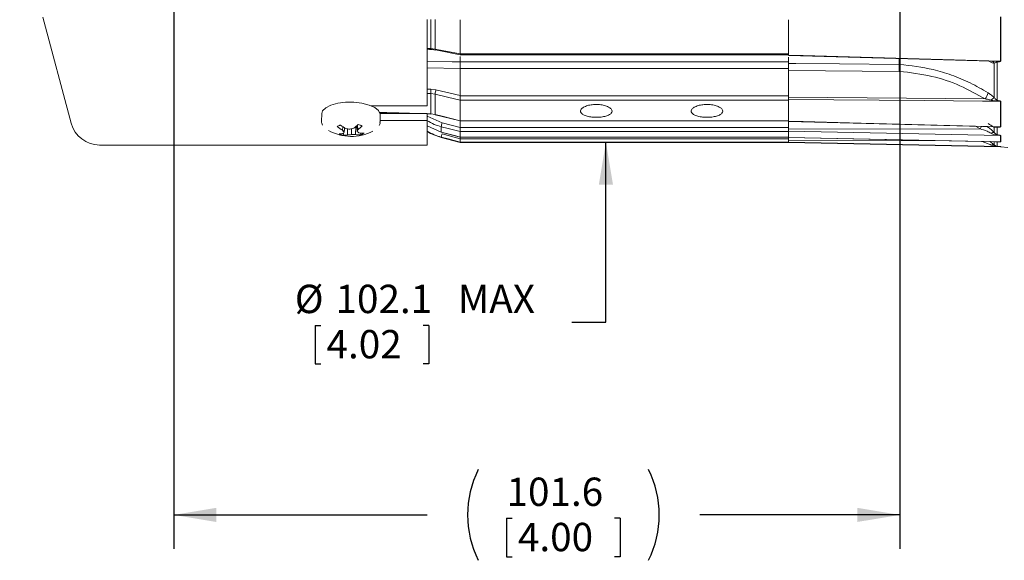
# Model space of a CAD drawing. Units: millimetres. Extents: x 5 to 550, y 5 to 426.
# Drawn here: x 189 to 281, y 160 to 211 of the extents above; entities that cross this region are included whole.
import ezdxf

# ---------------------------------------------------------------- set-up
doc = ezdxf.new("R2010")
doc.units = ezdxf.units.MM
doc.layers.add('OBJECT', color=7, linetype='Continuous')
doc.styles.add('SLDTEXTSTYLE4', font='MONOSB_1.TTF')
doc.dimstyles.new('SLDDIMSTYLE0', dxfattribs={"dimtxt": 2.680284, "dimasz": 3.9624, "dimexe": 0, "dimexo": 0.0625, "dimgap": 0.670071, "dimtad": 0, "dimtih": 1, "dimtoh": 1, "dimdec": 1, "dimlfac": 1.5, "dimrnd": 1e-09, "dimzin": 12, "dimdsep": 46, "dimtxsty": 'SLDTEXTSTYLE4', "dimsah": 1, "dimcen": 0.09, "dimadec": 0, "dimazin": 3, "dimtfac": 1, "dimtdec": 1, "dimtmove": 0, "dimatfit": 0, "dimfxl": 0, "dimfrac": 2, "dimtolj": 1, "dimtzin": 12, "dimarcsym": 0})
doc.dimstyles.new('SLDDIMSTYLE1', dxfattribs={"dimtxt": 2.680284, "dimasz": 3.9624, "dimexe": 0, "dimexo": 0.0625, "dimgap": 0.670071, "dimtad": 0, "dimtih": 1, "dimtoh": 1, "dimdec": 1, "dimlfac": 1.5, "dimrnd": 1e-09, "dimzin": 12, "dimdsep": 46, "dimtxsty": 'SLDTEXTSTYLE4', "dimsah": 1, "dimcen": 0.09, "dimadec": 0, "dimazin": 3, "dimtfac": 1, "dimtdec": 1, "dimtofl": 0, "dimtmove": 0, "dimatfit": 3, "dimfxl": 0, "dimfrac": 2, "dimtolj": 1, "dimtzin": 12, "dimarcsym": 0})
doc.dimstyles.new('SLDDIMSTYLE10', dxfattribs={"dimtxt": 2.680284, "dimasz": 3.9624, "dimexe": 0, "dimexo": 0.0625, "dimgap": 0.670071, "dimtad": 0, "dimtih": 1, "dimtoh": 1, "dimlfac": 1.5, "dimrnd": 1e-09, "dimzin": 12, "dimdsep": 46, "dimtxsty": 'SLDTEXTSTYLE4', "dimsah": 1, "dimcen": 0.09, "dimadec": 0, "dimazin": 3, "dimtfac": 1, "dimtmove": 0, "dimatfit": 0, "dimfxl": 0, "dimfrac": 2, "dimtolj": 1, "dimtzin": 12, "dimarcsym": 0})
doc.dimstyles.new('SLDDIMSTYLE2', dxfattribs={"dimtxt": 2.680284, "dimasz": 3.9624, "dimexe": 0, "dimexo": 0.0625, "dimgap": 0.670071, "dimtad": 0, "dimtih": 1, "dimtoh": 1, "dimlfac": 1.5, "dimrnd": 1e-09, "dimzin": 12, "dimdsep": 46, "dimtxsty": 'SLDTEXTSTYLE4', "dimsah": 1, "dimcen": 0.09, "dimadec": 0, "dimazin": 3, "dimtfac": 1, "dimtofl": 0, "dimtmove": 0, "dimatfit": 3, "dimfxl": 0, "dimfrac": 2, "dimtolj": 1, "dimtzin": 12, "dimarcsym": 0})
doc.dimstyles.new('SLDDIMSTYLE8', dxfattribs={"dimtxt": 2.680284, "dimasz": 3.9624, "dimexe": 0, "dimexo": 0.0625, "dimgap": 0.670071, "dimtad": 0, "dimtih": 1, "dimtoh": 1, "dimdec": 1, "dimlfac": 1.5, "dimrnd": 1e-09, "dimzin": 12, "dimdsep": 46, "dimtxsty": 'SLDTEXTSTYLE4', "dimsah": 1, "dimcen": 0, "dimadec": 0, "dimazin": 3, "dimtfac": 1, "dimtdec": 3, "dimtofl": 0, "dimtmove": 0, "dimatfit": 3, "dimfxl": 0, "dimfrac": 2, "dimtolj": 1, "dimtzin": 12, "dimarcsym": 0})

# ---------------------------------------------------------------- blocks, each defined once
blk = doc.blocks.new('_D_1')
at = {"layer": 'OBJECT'}
for p, q in [((203.296, 213.341), (203.296, 161.468)), ((271.029, 213.341), (271.029, 161.468)), ((203.296, 164.643), (226.932, 164.643)), ((271.029, 164.643), (252.364, 164.643)), ((234.348, 164.326), (234.348, 160.737)), ((234.348, 164.326), (234.877, 164.326)), ((244.948, 164.326), (244.419, 164.326)), ((244.948, 164.326), (244.948, 160.737)), ((234.348, 160.737), (234.877, 160.737)), ((244.948, 160.737), (244.419, 160.737))]:
    blk.add_line(p, q, dxfattribs=at)
for centre, start, end in [((240.149, 164.643), 153.43495, 206.56505), ((239.147, 164.643), 333.43495, 26.56505)]:
    blk.add_arc(centre, 9.444, start, end, dxfattribs=at)
for points in [[(203.296, 164.643), (207.258, 163.983), (207.258, 165.304)], [(271.029, 164.643), (267.066, 165.304), (267.066, 163.983)]]:
    blk.add_solid(points, dxfattribs=at)
at = {"layer": 'OBJECT', "char_height": 2.6458, "attachment_point": 1, "style": 'SLDTEXTSTYLE4'}
for s, insert in [('101.6', (234.346, 168.126)), ('4.00', (235.407, 163.902))]:
    blk.add_mtext(s, dxfattribs=dict(at, insert=insert))
blk = doc.blocks.new('_D_2')
at = {"layer": 'OBJECT'}
for p, q in [((243.615, 266.785), (243.615, 275.675)), ((229.371, 266.785), (240.44, 266.785)), ((243.615, 182.643), (243.615, 199.435)), ((216.493, 182.326), (216.493, 178.737)), ((216.493, 182.326), (217.023, 182.326)), ((227.093, 182.326), (226.564, 182.326)), ((227.093, 182.326), (227.093, 178.737)), ((240.44, 182.643), (243.615, 182.643)), ((216.493, 178.737), (217.023, 178.737)), ((227.093, 178.737), (226.564, 178.737))]:
    blk.add_line(p, q, dxfattribs=at)
for points in [[(243.615, 266.785), (244.276, 270.748), (242.955, 270.748)], [(243.615, 199.435), (242.955, 195.473), (244.276, 195.473)]]:
    blk.add_solid(points, dxfattribs=at)
at = {"layer": 'OBJECT', "char_height": 2.6458, "attachment_point": 1, "style": 'SLDTEXTSTYLE4'}
for s, insert in [('%%c', (214.59, 186.126)), ('102.1', (218.391, 186.126)), (' MAX', (228.996, 186.126)), ('4.02', (217.552, 181.902))]:
    blk.add_mtext(s, dxfattribs=dict(at, insert=insert))
blk = doc.blocks.new('_D_9')
at = {"layer": 'OBJECT'}
for p, q in [((491.334, 209.674), (507.551, 195.434)), ((514.829, 197.548), (514.298, 197.548)), ((514.298, 197.548), (514.298, 193.32)), ((524.641, 197.548), (525.172, 197.548)), ((525.172, 197.548), (525.172, 193.32)), ((507.551, 195.434), (513.901, 195.434)), ((514.298, 193.32), (514.829, 193.32)), ((525.172, 193.32), (524.641, 193.32))]:
    blk.add_line(p, q, dxfattribs=at)
blk.add_circle((513.901, 194.153), 0, dxfattribs=at)
blk.add_circle((513.901, 194.153), 0, dxfattribs=at)
blk.add_solid([(491.334, 209.674), (493.876, 206.563), (494.747, 207.556)], dxfattribs=at)
at = {"layer": 'OBJECT', "char_height": 2.6458, "attachment_point": 1, "style": 'SLDTEXTSTYLE4'}
for s, insert in [('4.19', (515.492, 196.802, -13.278)), ('%%c', (506.588, 193.274, -13.278)), ('106.4', (510.605, 193.274, -13.278))]:
    blk.add_mtext(s, dxfattribs=dict(at, insert=insert))
blk = doc.blocks.new('_D_11')
at = {"layer": 'OBJECT'}
for p, q in [((464.646, 246.984), (464.646, 289.233)), ((487.096, 257.851), (487.096, 289.233)), ((469.635, 288.173), (469.105, 288.173)), ((469.105, 288.173), (469.105, 283.944)), ((481.569, 288.173), (482.1, 288.173)), ((482.1, 288.173), (482.1, 283.944)), ((464.646, 286.058), (455.756, 286.058)), ((487.096, 286.058), (495.986, 286.058)), ((469.105, 283.944), (469.635, 283.944)), ((482.1, 283.944), (481.569, 283.944))]:
    blk.add_line(p, q, dxfattribs=at)
blk.add_circle((468.707, 284.777), 0, dxfattribs=at)
blk.add_circle((468.707, 284.777), 0, dxfattribs=at)
for points in [[(464.646, 286.058), (460.683, 286.719), (460.683, 285.398)], [(487.096, 286.058), (491.058, 285.398), (491.058, 286.719)]]:
    blk.add_solid(points, dxfattribs=at)
at = {"layer": 'OBJECT', "char_height": 2.6458, "attachment_point": 1, "style": 'SLDTEXTSTYLE4'}
for s, insert in [('1.326', (470.298, 287.427, -13.278)), ('33.68', (463.403, 284.732, -13.278))]:
    blk.add_mtext(s, dxfattribs=dict(at, insert=insert))
blk = doc.blocks.new('_D_12')
at = {"layer": 'OBJECT'}
for p, q in [((512.637, 273.134), (512.107, 273.134)), ((512.107, 273.134), (512.107, 268.905)), ((522.449, 273.134), (522.98, 273.134)), ((522.98, 273.134), (522.98, 268.905)), ((508.526, 271.02), (502.176, 271.02)), ((502.176, 271.02), (502.176, 255.561)), ((512.107, 268.905), (512.637, 268.905)), ((522.98, 268.905), (522.449, 268.905)), ((489.921, 255.561), (505.351, 255.561)), ((502.176, 245.714), (502.176, 255.561)), ((465.916, 245.714), (505.351, 245.714))]:
    blk.add_line(p, q, dxfattribs=at)
blk.add_circle((511.709, 269.738), 0, dxfattribs=at)
blk.add_circle((511.709, 269.738), 0, dxfattribs=at)
for points in [[(502.176, 255.561), (501.516, 251.598), (502.836, 251.598)], [(502.176, 245.714), (502.836, 249.676), (501.516, 249.676)]]:
    blk.add_solid(points, dxfattribs=at)
at = {"layer": 'OBJECT', "char_height": 2.6458, "attachment_point": 1, "style": 'SLDTEXTSTYLE4'}
for s, insert in [('.582', (513.3, 272.388, -13.278)), ('14.78', (506.405, 269.693, -13.278))]:
    blk.add_mtext(s, dxfattribs=dict(at, insert=insert))

msp = doc.modelspace()

# ---------------------------------------------------------------- linework, layer by layer
at = {"color": 7, "linetype": 'Continuous', "lineweight": 15}
for p, q in [((191.07631, 211.11111), (193.73155, 201.2016)), ((226.93141, 210.88538), (226.93141, 202.83248)), ((230.01328, 207.66713), (230.01328, 210.8515)), ((260.66261, 207.56979), (260.66261, 210.8515)), ((226.93141, 208.1036), (227.27097, 208.09182)), ((227.70462, 208.04282), (227.7075, 208.04181)), ((227.70747, 208.04182), (230.01307, 207.58628)), ((230.01328, 207.66589), (230.01328, 207.58295)), ((230.01328, 207.58295), (260.66261, 207.58295)), ((230.01328, 207.42931), (230.01328, 206.92179)), ((230.01328, 206.32701), (230.01328, 206.92179)), ((260.66256, 207.52899), (279.56289, 206.99149)), ((260.66261, 206.7838), (260.66261, 207.37862)), ((260.66261, 206.82725), (260.66261, 206.32701)), ((279.55532, 206.9919), (279.64656, 206.99114)), ((230.01328, 206.32701), (230.01328, 203.77576)), ((260.66261, 203.77576), (260.66261, 206.32701)), ((230.01328, 203.77576), (230.01328, 203.36656)), ((230.01328, 201.43911), (230.01328, 203.36537)), ((260.66261, 203.6925), (260.66261, 203.77576)), ((260.66261, 203.64372), (260.66261, 203.6925)), ((260.66261, 203.42873), (260.66261, 203.64372)), ((260.66261, 201.38481), (260.66261, 203.42576)), ((217.10823, 202.10996), (217.09428, 201.37944)), ((226.93141, 202.83248), (221.70993, 202.83248)), ((222.49934, 202.18778), (225.57881, 202.10244)), ((222.55128, 202.10244), (226.93141, 202.10244)), ((226.93141, 201.455), (226.93141, 202.10244)), ((222.54582, 201.27528), (222.55977, 202.0058)), ((222.54925, 201.455), (226.93141, 201.455)), ((226.93141, 202.06496), (227.27334, 202.05548)), ((226.93141, 201.455), (226.93141, 199.1709)), ((227.27675, 202.07573), (227.68546, 202.01955)), ((227.69117, 201.99846), (230.0128, 201.41951)), ((230.01328, 201.42132), (230.01328, 201.43911)), ((230.01328, 201.43858), (230.01328, 201.41823)), ((230.01328, 201.41823), (260.66261, 201.41823)), ((230.01328, 201.39744), (230.01328, 200.79563)), ((260.66256, 201.37512), (279.96431, 200.87086)), ((260.66261, 200.79563), (260.66261, 201.36764)), ((219.04488, 200.55137), (219.06847, 200.87132)), ((219.11152, 200.07402), (219.16682, 200.33652)), ((219.18299, 200.37722), (219.22019, 200.77949)), ((219.18892, 200.44142), (219.25584, 200.75905)), ((219.52048, 200.12062), (219.50222, 200.67982)), ((219.87451, 200.14366), (219.87998, 200.6794)), ((220.29381, 200.89288), (220.252, 200.14367)), ((220.42154, 200.41625), (220.39093, 200.97696)), ((220.47537, 200.59645), (220.45483, 201.03494)), ((220.77125, 200.12633), (220.73203, 200.27886)), ((228.25221, 200.38202), (226.93141, 200.973)), ((228.25334, 200.37683), (228.25221, 200.38202)), ((228.25334, 200.37683), (230.01228, 199.91199)), ((230.01328, 200.79563), (230.01328, 200.42587)), ((230.01328, 199.91662), (230.01328, 200.42524)), ((260.66261, 200.72981), (260.66261, 200.79563)), ((260.66261, 200.64498), (260.66261, 200.72981)), ((260.66261, 200.45253), (260.66261, 200.64498)), ((260.66261, 199.88627), (260.66261, 200.45253)), ((228.25221, 199.88471), (230.01328, 199.41283)), ((230.01328, 199.91653), (230.01328, 199.91147)), ((230.01328, 199.91147), (260.66261, 199.91147)), ((230.01328, 199.8927), (230.01328, 199.74425)), ((230.01328, 199.74425), (230.01328, 199.43532)), ((230.01328, 199.41283), (230.01328, 199.43504)), ((230.01328, 199.41305), (260.66261, 199.41305)), ((260.66261, 199.88375), (260.66261, 199.88627)), ((260.66261, 199.88375), (280.15474, 199.47545)), ((260.66261, 199.74425), (260.66261, 199.88375)), ((260.66261, 199.67952), (260.66261, 199.74425)), ((260.66261, 199.67952), (260.66261, 199.59439)), ((260.66261, 199.59439), (260.66261, 199.43348)), ((260.66261, 199.43348), (260.66261, 199.40596)), ((260.66261, 199.40596), (280.41953, 198.99211)), ((280.14726, 199.47573), (280.15475, 199.47557)), ((196.37801, 199.1709), (226.93141, 199.1709)), ((280.44875, 198.99065), (281.12304, 198.93759))]:
    msp.add_line(p, q, dxfattribs=at)
at = {"color": 8, "linetype": 'Continuous', "lineweight": 15}
for p, q in [((227.27675, 210.88538), (227.27675, 208.17455)), ((227.68546, 208.12695), (227.68546, 210.88538)), ((280.41953, 207.00585), (280.41953, 211.14199)), ((280.44875, 211.14106), (280.44875, 207.00474)), ((226.93141, 208.18656), (227.27675, 208.17455)), ((227.27675, 208.17455), (227.68546, 208.12695)), ((230.01328, 207.66589), (260.66261, 207.66589)), ((230.01328, 206.93068), (260.66261, 206.93068)), ((270.98621, 206.69253), (270.98621, 207.20479)), ((271.0186, 207.20385), (271.0186, 206.69105)), ((279.84885, 203.58923), (279.84885, 206.80062)), ((280.11692, 206.92662), (280.11692, 203.34185)), ((226.93141, 206.36706), (230.01328, 206.31845)), ((260.66261, 206.32701), (230.01328, 206.32701)), ((270.98621, 206.04726), (260.66261, 206.13694)), ((227.27675, 203.9716), (226.93141, 203.97158)), ((227.27084, 204.38064), (227.76129, 204.3228)), ((227.68546, 203.92393), (227.27675, 203.9716)), ((227.27675, 203.9716), (227.27675, 202.07573)), ((227.76129, 204.3228), (230.01328, 203.78251)), ((227.68546, 202.01955), (227.68546, 203.92393)), ((230.01328, 203.77576), (260.66261, 203.77576)), ((260.66261, 203.36656), (230.01328, 203.36656)), ((260.66261, 203.64372), (278.98628, 203.47611)), ((280.41953, 200.86694), (280.41953, 203.2461)), ((280.44875, 203.24482), (280.44875, 200.86556)), ((226.93141, 202.08529), (227.27675, 202.07573)), ((228.32805, 201.24067), (226.93141, 201.86825)), ((230.01328, 200.80346), (228.32805, 201.24067)), ((230.01328, 201.43858), (260.66261, 201.43858)), ((228.25221, 200.88211), (228.25221, 200.38202)), ((230.01328, 200.79563), (260.66261, 200.79563)), ((260.66261, 200.42587), (230.01328, 200.42587)), ((278.53429, 200.69061), (260.66261, 200.64498)), ((280.41953, 200.05154), (260.66261, 200.45253)), ((278.53429, 200.69061), (278.10645, 200.9194)), ((279.84885, 200.33985), (279.84885, 200.83529)), ((279.96429, 200.86993), (280.08973, 200.86696)), ((280.11692, 200.84063), (280.11692, 200.12642)), ((228.25221, 199.90648), (228.25221, 199.88471)), ((230.01328, 199.75275), (228.32805, 200.2039)), ((230.01328, 199.91653), (260.66261, 199.91653)), ((230.01328, 199.74425), (260.66261, 199.74425)), ((260.66261, 199.43532), (230.01328, 199.43532)), ((280.41953, 199.47832), (260.66261, 199.88627)), ((275.7958, 199.56676), (260.66261, 199.59439)), ((280.41953, 199.01997), (260.66261, 199.43348)), ((279.84885, 199.17905), (279.84885, 199.48186)), ((280.11692, 199.46894), (280.11692, 199.05345)), ((280.41953, 199.47832), (280.41953, 200.05154)), ((280.44875, 200.05013), (280.44875, 199.47688)), ((280.41953, 198.99211), (280.41953, 199.01997)), ((280.44875, 199.01851), (280.44875, 198.99065))]:
    msp.add_line(p, q, dxfattribs=at)
at = {"color": 8, "linetype": 'Continuous', "lineweight": 15, "flags": 128}
for points in [[(227.68546, 208.12695), (228.3397, 207.99772), (230.01328, 207.66713)], [(230.01328, 206.92179), (229.26923, 206.93363), (226.93141, 206.971)], [(260.66261, 207.56979), (262.01659, 207.53105), (267.43304, 207.37619), (280.41953, 207.00585)], [(260.66261, 206.7838), (261.33955, 206.77778), (265.40196, 206.74176), (270.98621, 206.69253)], [(230.01328, 203.36537), (229.62998, 203.45734), (227.68546, 203.92393)], [(280.41953, 203.2461), (280.09563, 203.24901), (278.74152, 203.2612), (273.32505, 203.31016), (260.66261, 203.42576)], [(227.68546, 202.01955), (228.3397, 201.85641), (230.01328, 201.43911)], [(260.66261, 201.38481), (262.01659, 201.34919), (267.43304, 201.20689), (280.41953, 200.86694)], [(228.25221, 200.88211), (228.90647, 200.71238), (230.01328, 200.42524)], [(230.01328, 199.91662), (229.62996, 200.01792), (228.25221, 200.38202)], [(279.84885, 200.83529), (279.82314, 200.86633), (279.80356, 200.88377)], [(228.25221, 199.90648), (228.90647, 199.73134), (230.01328, 199.43504)]]:
    msp.add_lwpolyline(points, dxfattribs=at)
at = {"color": 7, "linetype": 'Continuous', "lineweight": 15, "flags": 128}
for points in [[(217.10823, 202.10996), (217.18684, 202.3646), (217.47726, 202.65264), (217.9586, 202.8925), (218.59188, 203.06474), (219.32579, 203.15541), (220.10087, 203.15717), (220.85434, 203.06987), (221.52514, 202.90058)], [(221.52514, 202.90058), (222.05893, 202.66302), (222.41248, 202.37644), (222.55713, 202.06405), (222.55977, 202.0058)], [(227.27675, 202.07573), (227.2749, 202.06043), (227.27333, 202.05548)], [(227.68546, 202.01955), (227.68722, 202.00396), (227.69118, 201.99845)]]:
    msp.add_lwpolyline(points, dxfattribs=at)
at = {"color": 8, "linetype": 'Continuous', "lineweight": 15}
for centre, radius, start, end in [((226.68223, 208.17453), 0.59451, 352.0028937, 0.0012742), ((227.79174, 208.1069), 0.10815, 169.3170068, 216.3372759), ((270.97559, 206.10517), 0.58746, 85.8020157, 88.9640444), ((257.25046, 206.3699), 13.73954, 358.6544449, 1.3455551), ((264.05858, 206.71843), 6.96007, 354.4662871, 359.7746049), ((279.551, 206.67305), 0.32402, 23.1852943, 77.8832814), ((279.66777, 206.78125), 0.4721, 17.9346627, 26.6456509), ((280.40892, 206.34308), 0.66286, 86.5548706, 89.0824614), ((233.51425, 204.26627), 6.24446, 178.9505156, 182.7046965), ((229.64774, 203.7575), 1.96932, 163.3184215, 175.1520989), ((277.92369, 204.35276), 1.37754, 320.4769534, 347.0305308), ((280.58727, 202.33599), 1.45461, 120.5069801, 135.1893725), ((280.79427, 203.03496), 0.74363, 155.6256578, 161.3417029), ((280.40891, 202.66637), 0.57983, 86.0597248, 88.9500096), ((230.55049, 200.58332), 2.31762, 163.5231322, 172.5928092), ((273.79244, 203.81126), 5.67658, 326.650696, 329.2358762), ((279.78705, 199.9495), 0.39521, 81.0033605, 126.5733387), ((280.05921, 200.80822), 0.06619, 29.3103013, 62.5436348), ((280.4089, 200.32973), 0.53731, 85.7466123, 88.8661331), ((235.25733, 198.2787), 7.19175, 164.4728817, 166.9183368), ((280.21248, 200.0058), 0.15388, 128.3886528, 144.1810225), ((280.08834, 199.42351), 0.05368, 57.8227174, 82.2073224), ((280.4089, 199.52749), 0.52415, 85.6393413, 88.8373745), ((280.4089, 198.96314), 0.51529, 85.5639439, 88.8171538), ((279.71004, 198.9101), 0.30266, 62.7011755, 121.5748875), ((280.12304, 198.99507), 0.05871, 95.9796483, 127.0054494), ((280.40889, 198.51167), 0.50841, 85.5036638, 88.800983)]:
    msp.add_arc(centre, radius, start, end, dxfattribs=at)
at = {"color": 7, "linetype": 'Continuous', "lineweight": 15}
for centre, radius, start, end in [((196.37801, 201.91072), 2.73981, 195, 270), ((219.87892, 204.40887), 4.43653, 240.9008726, 296.9098989), ((221.08089, 204.20798), 4.18523, 232.7165415, 240.8907352), ((221.58245, 204.85919), 4.71417, 234.4282245, 241.7837327), ((220.96012, 201.92843), 2.35891, 215.7161394, 221.1167502), ((217.32089, 201.09101), 1.99422, 335.1333131, 339.0269061), ((220.26771, 205.61058), 4.98982, 259.4439287, 263.8138877), ((218.90154, 205.243), 4.66731, 280.2245099, 284.689883), ((217.46212, 204.26809), 4.40574, 306.5381285, 313.5897969), ((217.12135, 201.50017), 3.47364, 341.8177121, 344.9200994), ((221.48642, 201.52333), 1.5361, 226.1130892, 232.9408849), ((218.16211, 203.58161), 3.77655, 307.7727449, 315.8547572), ((220.94599, 203.02809), 2.75763, 261.9687547, 272.4882249), ((229.78615, 205.60943), 5.92667, 241.2050662, 255), ((218.70869, 201.90366), 1.70419, 271.02857, 284.3206382), ((219.11914, 201.82511), 1.7511, 269.7508651, 283.2494557), ((219.43336, 204.19023), 4.07054, 271.2263295, 276.2217766), ((220.06315, 204.73487), 4.59508, 267.6472073, 272.3553979), ((220.6036, 202.88846), 2.76721, 262.7002804, 273.4732952), ((280.40889, 198.48422), 0.508, 85.5, 88.8)]:
    msp.add_arc(centre, radius, start, end, dxfattribs=at)
at = {"color": 8, "linetype": 'Continuous', "lineweight": 15}
msp.add_ellipse((654.62959, 239.7523), major_axis=(1149.38272, 13.07813), ratio=0.02859384, start_param=4.33078113, end_param=4.33109927, dxfattribs=at)
at = {"color": 7, "linetype": 'Continuous', "lineweight": 15}
for points, knots in [([(227.16688, 208.09343), (227.2624, 208.0925), (227.4459, 208.09073), (227.61857, 208.04878), (227.70137, 208.02867)], [0, 0, 0, 0, 0.5205262, 1, 1, 1, 1]), ([(230.01328, 206.92179), (230.01328, 206.88807), (230.01328, 206.82062), (230.01328, 206.66858), (230.01328, 206.49405), (230.01328, 206.37825), (230.01328, 206.31845)], [0, 0, 0, 0, 0.24588992, 0.49178514, 0.73756757, 1, 1, 1, 1]), ([(260.66261, 206.7838), (260.66261, 206.75044), (260.66261, 206.68372), (260.66261, 206.53239), (260.66261, 206.41637), (260.66261, 206.35785), (260.66261, 206.35566)], [0, 0, 0, 0, 0.32909689, 0.65819679, 0.98723104, 1, 1, 1, 1]), ([(230.01328, 203.36537), (230.01328, 203.3861), (230.01328, 203.42756), (230.01328, 203.52494), (230.01328, 203.63619), (230.01328, 203.72507), (230.01328, 203.7723), (230.01328, 203.78251)], [0, 0, 0, 0, 0.22974524, 0.45935945, 0.69262939, 0.93356732, 1, 1, 1, 1]), ([(260.66261, 203.42576), (260.66261, 203.43642), (260.66261, 203.45775), (260.66261, 203.50748), (260.66261, 203.56347), (260.66261, 203.61064), (260.66261, 203.63601), (260.66261, 203.64372)], [0, 0, 0, 0, 0.22540346, 0.45080908, 0.67616724, 0.90151052, 1, 1, 1, 1]), ([(242.71328, 202.95498), (242.54771, 202.94769), (242.21657, 202.93311), (241.77581, 202.82063), (241.44053, 202.6583), (241.24864, 202.46098), (241.22191, 202.25523), (241.36314, 202.06416), (241.65636, 201.90747), (242.06879, 201.79952), (242.55398, 201.74934), (243.05696, 201.76082), (243.52105, 201.83299), (243.89429, 201.96021), (244.13458, 202.13164), (244.21461, 202.3308), (244.12549, 202.5361), (243.87735, 202.72367), (243.49822, 202.86816), (243.08714, 202.9444), (242.81762, 202.95202), (242.71328, 202.95498)], [0, 0, 0, 0, 0.05365376, 0.10730628, 0.16099105, 0.21469683, 0.26836761, 0.32200203, 0.3756554, 0.42935348, 0.48305234, 0.5367067, 0.59034079, 0.64401042, 0.69771597, 0.75140176, 0.80504302, 0.8586844, 0.91237035, 0.96607586, 1, 1, 1, 1]), ([(253.04261, 202.95498), (252.87704, 202.94769), (252.54591, 202.93311), (252.10514, 202.82063), (251.76986, 202.6583), (251.57797, 202.46098), (251.55124, 202.25523), (251.69247, 202.06416), (251.98569, 201.90747), (252.39813, 201.79952), (252.88332, 201.74934), (253.38629, 201.76082), (253.85039, 201.83299), (254.22362, 201.96021), (254.46391, 202.13164), (254.54394, 202.3308), (254.45482, 202.5361), (254.20669, 202.72367), (253.82756, 202.86816), (253.41647, 202.9444), (253.14695, 202.95202), (253.04261, 202.95498)], [0, 0, 0, 0, 0.05365376, 0.10730628, 0.16099105, 0.21469683, 0.26836761, 0.32200203, 0.3756554, 0.42935348, 0.48305234, 0.5367067, 0.59034079, 0.64401042, 0.69771597, 0.75140176, 0.80504302, 0.8586844, 0.91237035, 0.96607586, 1, 1, 1, 1]), ([(217.09732, 201.37378), (217.09623, 201.36952), (217.06704, 201.25541), (217.12675, 201.14224), (217.18422, 201.03329)], [0, 0, 0, 0, 0.03729968, 1, 1, 1, 1]), ([(222.45862, 200.9893), (222.5006, 201.06374), (222.56104, 201.17091), (222.53335, 201.28552), (222.52489, 201.32053)], [0, 0, 0, 0, 0.69453729, 1, 1, 1, 1]), ([(260.66261, 201.37719), (260.66261, 201.37675), (260.66261, 201.37598), (260.66261, 201.38217), (260.66261, 201.38481)], [0, 0, 0, 0, 0.57361618, 1, 1, 1, 1]), ([(218.84011, 201.02474), (218.80931, 201.01325), (218.74769, 200.99028), (218.64467, 200.94249), (218.58406, 200.90301), (218.54565, 200.87801)], [0, 0, 0, 0, 0.26820124, 0.53640246, 1, 1, 1, 1]), ([(220.87208, 200.95132), (220.84263, 200.96432), (220.78375, 200.99032), (220.66223, 201.03417), (220.56282, 201.06041), (220.49984, 201.07704)], [0, 0, 0, 0, 0.26820124, 0.53640246, 1, 1, 1, 1]), ([(220.77125, 200.12633), (220.80205, 200.13781), (220.86367, 200.16078), (220.96669, 200.20857), (221.02731, 200.24805), (221.06571, 200.27306)], [0, 0, 0, 0, 0.26820124, 0.53640246, 1, 1, 1, 1]), ([(230.01328, 200.42524), (230.01328, 200.43784), (230.01328, 200.46305), (230.01328, 200.54275), (230.01328, 200.64372), (230.01328, 200.73546), (230.01328, 200.78873), (230.01328, 200.80346)], [0, 0, 0, 0, 0.22420067, 0.44828622, 0.67565078, 0.91035686, 1, 1, 1, 1]), ([(218.73929, 200.19975), (218.76873, 200.18674), (218.82761, 200.16074), (218.94913, 200.1169), (219.04854, 200.09065), (219.11152, 200.07402)], [0, 0, 0, 0, 0.26820124, 0.53640246, 1, 1, 1, 1]), ([(230.01328, 199.91581), (230.01328, 199.91434), (230.01328, 199.91184), (230.01328, 199.91523), (230.01328, 199.91662)], [0, 0, 0, 0, 0.59132946, 1, 1, 1, 1]), ([(230.01328, 199.43504), (230.01328, 199.44007), (230.01328, 199.45014), (230.01328, 199.511), (230.01328, 199.59859), (230.01328, 199.68504), (230.01328, 199.73809), (230.01328, 199.75275)], [0, 0, 0, 0, 0.22420067, 0.44828622, 0.67565078, 0.91035686, 1, 1, 1, 1]), ([(279.44866, 199.49024), (279.45203, 199.48789), (279.60383, 199.38214), (279.72772, 199.27946), (279.84885, 199.17905)], [0, 0, 0, 0, 0.022204228, 1, 1, 1, 1]), ([(280.11692, 199.46894), (280.09918, 199.46836), (280.06883, 199.46738), (280.01894, 199.46494), (279.9895, 199.4732), (279.96751, 199.47937)], [0, 0, 0, 0, 0.26245899, 0.44904343, 1, 1, 1, 1])]:
    msp.add_open_spline(points, degree=3, knots=knots, dxfattribs=at)
at = {"color": 8, "linetype": 'Continuous', "lineweight": 15}
for points, knots in [([(271.0186, 206.69105), (272.07357, 206.56859), (273.72133, 206.37731), (275.90191, 205.70431), (277.62925, 205.0005), (278.71805, 204.36398), (279.26609, 204.0436)], [0, 0, 0, 0, 0.359175421, 0.560992917, 0.779031212, 1, 1, 1, 1]), ([(279.84885, 206.80062), (279.82982, 206.80429), (279.65297, 206.83838), (279.44853, 206.93498), (279.26609, 207.0212)], [0, 0, 0, 0, 0.10758967, 1, 1, 1, 1]), ([(279.64656, 206.99114), (279.72962, 206.98977), (279.87579, 206.98736), (280.02521, 206.99128), (280.08973, 206.99297)], [0, 0, 0, 0, 0.56819713, 1, 1, 1, 1]), ([(280.11692, 206.92662), (280.09896, 206.9204), (280.06193, 206.90757), (279.97158, 206.852), (279.90389, 206.82366), (279.84885, 206.80062)], [0, 0, 0, 0, 0.14971255, 0.30861386, 1, 1, 1, 1]), ([(280.08973, 206.99297), (280.12881, 206.99301), (280.19408, 206.99307), (280.27682, 206.99415), (280.3363, 206.99585), (280.3759, 206.99765), (280.40203, 207.00036), (280.41333, 207.00198), (280.41809, 207.00404), (280.41908, 207.00472), (280.41952, 207.00537), (280.41953, 207.00571), (280.41953, 207.00585)], [0, 0, 0, 0, 0.35126871, 0.58661934, 0.74406296, 0.88786824, 0.9428745, 0.98503155, 0.99013387, 0.99527576, 0.99808065, 1, 1, 1, 1]), ([(280.44875, 207.00474), (280.44808, 207.00141), (280.44636, 206.99291), (280.43274, 206.98241), (280.40636, 206.96983), (280.36579, 206.95858), (280.30552, 206.94702), (280.2224, 206.93573), (280.15625, 206.93002), (280.11692, 206.92662)], [0, 0, 0, 0, 0.04118305, 0.10493229, 0.16828713, 0.31364451, 0.46331855, 0.68088801, 1, 1, 1, 1]), ([(278.98628, 203.47611), (278.21874, 203.90906), (276.66144, 204.7875), (273.95293, 205.69272), (272.00772, 205.92518), (270.98621, 206.04726)], [0, 0, 0, 0, 0.315770365, 0.640681203, 1, 1, 1, 1]), ([(279.26609, 204.0436), (279.3454, 203.99201), (279.54921, 203.85943), (279.73522, 203.6917), (279.84885, 203.58923)], [0, 0, 0, 0, 0.389134153, 1, 1, 1, 1]), ([(279.55532, 203.36115), (279.44255, 203.38738), (279.2536, 203.43134), (279.06309, 203.46324), (278.98628, 203.47611)], [0, 0, 0, 0, 0.59680608, 1, 1, 1, 1]), ([(280.08973, 203.27286), (280.02378, 203.2786), (279.84351, 203.29431), (279.66716, 203.33521), (279.55532, 203.36115)], [0, 0, 0, 0, 0.365803829, 1, 1, 1, 1]), ([(279.84885, 203.58923), (279.90335, 203.52313), (279.97531, 203.43584), (280.06566, 203.36189), (280.10481, 203.34659), (280.11692, 203.34185)], [0, 0, 0, 0, 0.68309107, 0.90192419, 1, 1, 1, 1]), ([(280.41953, 203.2461), (280.41952, 203.24625), (280.41948, 203.24658), (280.4188, 203.24717), (280.41652, 203.24826), (280.40507, 203.25101), (280.356, 203.25673), (280.24833, 203.26443), (280.15002, 203.26966), (280.08973, 203.27286)], [0, 0, 0, 0, 0.00273485, 0.00606574, 0.01181899, 0.03030487, 0.11636334, 0.45802617, 1, 1, 1, 1]), ([(280.11692, 203.34185), (280.18078, 203.33009), (280.28186, 203.31148), (280.39115, 203.28314), (280.43445, 203.26276), (280.44693, 203.2526), (280.4482, 203.24718), (280.44875, 203.24482)], [0, 0, 0, 0, 0.52077453, 0.82435003, 0.91337884, 0.96227917, 1, 1, 1, 1]), ([(222.48353, 202.2088), (223.08868, 202.19189), (224.3648, 202.15624), (225.64093, 202.12098), (226.3119, 202.10244)], [0, 0, 0, 0, 0.47421182, 1, 1, 1, 1]), ([(226.91949, 201.44755), (227.14419, 201.31758), (227.56496, 201.07421), (228.03376, 200.94317), (228.25221, 200.88211)], [0, 0, 0, 0, 0.53401938, 1, 1, 1, 1]), ([(279.84885, 200.83529), (279.82982, 200.8453), (279.65297, 200.93837), (279.44853, 201.06885), (279.26609, 201.18528)], [0, 0, 0, 0, 0.10758967, 1, 1, 1, 1]), ([(226.93141, 200.47769), (227.15226, 200.34789), (227.5692, 200.10283), (228.03373, 199.96929), (228.25221, 199.90648)], [0, 0, 0, 0, 0.529666315, 1, 1, 1, 1]), ([(279.55156, 200.2669), (279.42687, 200.32904), (279.10335, 200.49028), (278.75089, 200.61435), (278.53429, 200.69061)], [0, 0, 0, 0, 0.38543748, 1, 1, 1, 1]), ([(279.17496, 200.89149), (279.27182, 200.8243), (279.52045, 200.65185), (279.72438, 200.45811), (279.84885, 200.33985)], [0, 0, 0, 0, 0.3895854, 1, 1, 1, 1]), ([(280.08771, 200.09586), (280.0754, 200.09716), (280.01148, 200.10391), (279.8258, 200.14246), (279.66628, 200.21484), (279.55156, 200.2669)], [0, 0, 0, 0, 0.062752, 0.32600184, 1, 1, 1, 1]), ([(280.11692, 200.84063), (280.09896, 200.83865), (280.06193, 200.83457), (279.97158, 200.81874), (279.90389, 200.82786), (279.84885, 200.83529)], [0, 0, 0, 0, 0.14971255, 0.30861386, 1, 1, 1, 1]), ([(279.84885, 200.33985), (279.90485, 200.27869), (279.97906, 200.19763), (280.07106, 200.1391), (280.11068, 200.12814), (280.11692, 200.12642)], [0, 0, 0, 0, 0.72146569, 0.95607673, 1, 1, 1, 1]), ([(280.08973, 200.86696), (280.12881, 200.8662), (280.19408, 200.86493), (280.27682, 200.86384), (280.3363, 200.86352), (280.3759, 200.86364), (280.40203, 200.8645), (280.41333, 200.8651), (280.41809, 200.86605), (280.41908, 200.86637), (280.41952, 200.8667), (280.41953, 200.86687), (280.41953, 200.86694)], [0, 0, 0, 0, 0.35126871, 0.58661934, 0.74406296, 0.88786824, 0.9428745, 0.98503155, 0.99013387, 0.99527576, 0.99808065, 1, 1, 1, 1]), ([(280.44875, 200.86556), (280.44808, 200.8639), (280.44636, 200.85966), (280.43274, 200.85494), (280.40636, 200.84972), (280.36579, 200.84581), (280.30552, 200.84261), (280.2224, 200.84057), (280.15625, 200.8406), (280.11692, 200.84063)], [0, 0, 0, 0, 0.04118305, 0.10493229, 0.16828713, 0.31364451, 0.46331855, 0.68088801, 1, 1, 1, 1]), ([(279.55156, 199.16795), (279.42711, 199.22161), (279.15104, 199.34064), (278.85024, 199.44753), (278.68504, 199.50624)], [0, 0, 0, 0, 0.45081319, 1, 1, 1, 1]), ([(280.41953, 200.05154), (280.41922, 200.05218), (280.41867, 200.05334), (280.41271, 200.0562), (280.39285, 200.06126), (280.31345, 200.07377), (280.2071, 200.08471), (280.11649, 200.09317), (280.08771, 200.09586)], [0, 0, 0, 0, 0.02118156, 0.03790748, 0.09795664, 0.23140746, 0.755847, 1, 1, 1, 1]), ([(280.11692, 200.12642), (280.14572, 200.12191), (280.23846, 200.10738), (280.34932, 200.08792), (280.42445, 200.06661), (280.44567, 200.0569), (280.44782, 200.05217), (280.44875, 200.05013)], [0, 0, 0, 0, 0.22399269, 0.72152535, 0.8643949, 0.94144591, 1, 1, 1, 1]), ([(280.44875, 199.47688), (280.44808, 199.4758), (280.44614, 199.47269), (280.42785, 199.46946), (280.38743, 199.46637), (280.32367, 199.46534), (280.22859, 199.46605), (280.15846, 199.46786), (280.11692, 199.46894)], [0, 0, 0, 0, 0.04950571, 0.1427495, 0.23533878, 0.45673989, 0.67822396, 1, 1, 1, 1]), ([(280.15475, 199.47557), (280.17367, 199.47514), (280.22041, 199.47408), (280.29277, 199.47319), (280.35554, 199.4731), (280.3931, 199.47425), (280.4084, 199.47534), (280.41594, 199.47637), (280.4192, 199.47747), (280.41945, 199.47809), (280.41953, 199.47832)], [0, 0, 0, 0, 0.19779852, 0.48870291, 0.76596001, 0.87105573, 0.91751979, 0.96092667, 0.98618307, 1, 1, 1, 1]), ([(280.08771, 199.04195), (280.03422, 199.04658), (279.84223, 199.06322), (279.67337, 199.12406), (279.55156, 199.16795)], [0, 0, 0, 0, 0.27860421, 1, 1, 1, 1]), ([(279.84885, 199.17905), (279.90766, 199.13689), (279.97964, 199.08528), (280.07592, 199.0589), (280.10845, 199.05458), (280.11692, 199.05345)], [0, 0, 0, 0, 0.767418934, 0.939439701, 1, 1, 1, 1]), ([(280.41953, 199.01997), (280.41922, 199.02009), (280.41867, 199.0203), (280.41271, 199.02103), (280.39285, 199.02275), (280.31345, 199.02833), (280.2071, 199.03484), (280.11649, 199.04023), (280.08771, 199.04195)], [0, 0, 0, 0, 0.02118156, 0.03790748, 0.09795664, 0.23140746, 0.755847, 1, 1, 1, 1]), ([(280.11692, 199.05345), (280.14572, 199.05077), (280.23846, 199.04211), (280.34932, 199.03143), (280.42445, 199.02285), (280.44567, 199.01983), (280.44782, 199.01891), (280.44875, 199.01851)], [0, 0, 0, 0, 0.22399269, 0.72152535, 0.8643949, 0.94144591, 1, 1, 1, 1])]:
    msp.add_open_spline(points, degree=3, knots=knots, dxfattribs=at)

# ---------------------------------------------------------------- dimensions: what is measured, and where the dimension line sits
at = {"layer": 'OBJECT'}
for base, p1, p2, text, dimstyle, picture, middle in [((487.09585, 286.05831), (464.64564, 245.71386), (487.09585, 255.5606), '(<> \\PTYP)', 'SLDDIMSTYLE10', '_D_11', (475.60223, 286.05831)), ((271.02889, 164.64322), (203.29556, 214.61072), (271.02889, 214.61072), '(<>)', 'SLDDIMSTYLE1', '_D_1', (239.64794, 164.64322))]:
    dim = msp.add_linear_dim(base=base, p1=p1, p2=p2, text=text, dimstyle=dimstyle, dxfattribs=at)
    dim.commit()
    dim.dimension.update_dxf_attribs({"geometry": picture, "text_midpoint": middle, "dimtype": 160})
for base, p1, p2, text, dimstyle, picture, middle in [((243.61514, 199.43532), (230.01328, 266.78545), (230.01328, 199.43532), '%%c<> MAX', 'SLDDIMSTYLE0', '_D_2', (243.61514, 182.64322)), ((502.17602, 255.5606), (464.64564, 245.71386), (487.09585, 255.5606), '(<>\\PTYP)', 'SLDDIMSTYLE2', '_D_12', (502.17602, 271.0196))]:
    dim = msp.add_linear_dim(base=base, p1=p1, p2=p2, angle=90, text=text, dimstyle=dimstyle, dxfattribs=at)
    dim.commit()
    dim.dimension.update_dxf_attribs({"geometry": picture, "text_midpoint": middle, "dimtype": 160})
dim = msp.add_diameter_dim_2p(p1=(437.95703, 256.54662), p2=(491.33424, 209.67415), text='(<>)', dimstyle='SLDDIMSTYLE8', dxfattribs=at)
dim.commit()
dim.dimension.update_dxf_attribs({"geometry": '_D_9', "text_midpoint": (519.735, 195.43389), "dimtype": 163})

doc.saveas('drawing.dxf')
